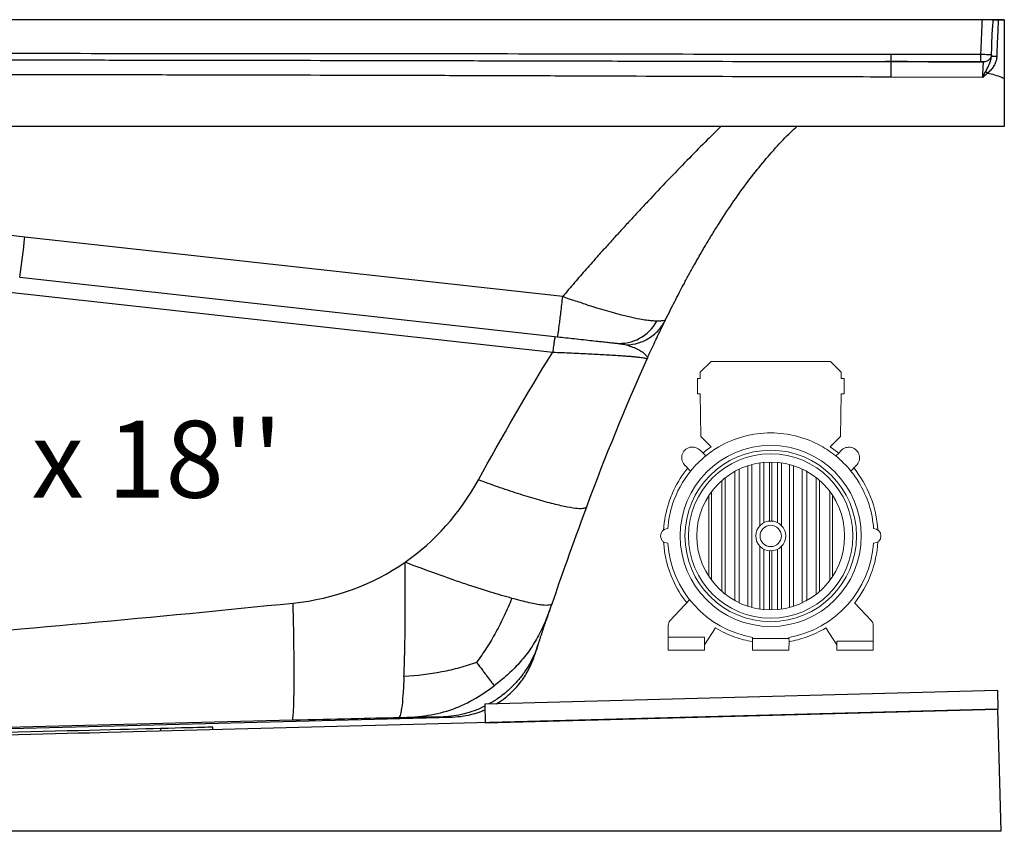
# Model space of a CAD drawing. Units: inches. Extents: x 308 to 481, y 117 to 259.
# Drawn here: x 407 to 430, y 144 to 163 of the extents above; entities that cross this region are included whole.
import ezdxf

# ---------------------------------------------------------------- set-up
doc = ezdxf.new("R2010")
doc.units = ezdxf.units.IN
doc.header["$MEASUREMENT"] = 0
doc.layers.add('ARCHITECT', color=179, linetype='Continuous')
doc.styles.add('SLDTEXTSTYLE0', font='TXT', dxfattribs={"width": 0.638186})

# ---------------------------------------------------------------- blocks, each defined once
blk = doc.blocks.new('Pump 0.75hp-Rear View')
at = {"color": 7, "linetype": 'Continuous', "lineweight": 0}
for p, q in [((-0.19, 4.754), (0.06, 5.004)), ((0.06, 5.004), (2.86, 5.004)), ((2.86, 5.004), (3.11, 4.754)), ((-0.19, 4.604), (-0.19, 4.754)), ((3.11, 4.754), (3.11, 4.604)), ((-0.259, 4.244), (-0.259, 4.444)), ((-0.259, 4.444), (-0.255, 4.444)), ((-0.255, 4.444), (-0.255, 4.604)), ((-0.255, 4.604), (-0.19, 4.604)), ((3.11, 4.604), (3.175, 4.604)), ((3.175, 4.604), (3.175, 4.244)), ((-0.192, 4.244), (-0.259, 4.244)), ((-0.175, 3.244), (-0.192, 4.244)), ((3.11, 4.244), (3.09, 3.244)), ((3.175, 4.244), (3.11, 4.244)), ((0.065, 3.007), (-0.175, 3.244)), ((3.09, 3.244), (2.849, 3.007)), ((2.849, 3.007), (3.049, 2.86)), ((-0.188, 2.918), (-0.063, 2.793)), ((3.049, 2.86), (2.979, 2.793)), ((3.049, 2.86), (3.104, 2.918)), ((-0.542, 2.565), (-0.417, 2.44)), ((0.922, 2.564), (0.922, -0.726)), ((1.016, 2.591), (1.016, -0.754)), ((1.204, 2.63), (1.204, 1.16)), ((1.298, 2.641), (1.298, 1.23)), ((1.429, 2.648), (1.429, 1.267)), ((1.486, 2.648), (1.486, 1.267)), ((1.617, 2.641), (1.617, 1.23)), ((1.711, 2.63), (1.711, 1.16)), ((1.899, 2.591), (1.899, -0.754)), ((1.993, 2.564), (1.993, -0.726)), ((3.457, 2.565), (3.403, 2.505)), ((0.614, 2.429), (0.614, -0.592)), ((0.72, 2.483), (0.72, -0.646)), ((2.196, 2.483), (2.196, -0.646)), ((2.301, 2.429), (2.301, -0.592)), ((3.403, 2.505), (3.332, 2.44)), ((0.314, 2.217), (0.314, -0.379)), ((0.388, 2.27), (0.393, -0.445)), ((2.522, 2.283), (2.522, -0.445)), ((2.601, 2.217), (2.601, -0.379)), ((0.01, 1.866), (0.01, -0.028)), ((0.075, 1.958), (0.075, -0.121)), ((2.84, 1.958), (2.84, -0.121)), ((2.905, -0.028), (2.905, 1.866)), ((1.204, 0.677), (1.204, -0.793)), ((1.298, 0.607), (1.298, -0.804)), ((1.429, 0.57), (1.429, -0.811)), ((1.486, 0.57), (1.486, -0.811)), ((1.617, 0.607), (1.617, -0.804)), ((1.711, 0.677), (1.711, -0.793)), ((-0.901, -1.069), (-0.441, -0.573)), ((3.422, -0.644), (3.816, -1.069)), ((-0.941, -1.756), (-0.941, -1.171)), ((0.167, -1.234), (-0.091, -1.631)), ((3.006, -1.631), (2.747, -1.235)), ((3.856, -1.171), (3.856, -1.756)), ((-0.941, -1.446), (-0.091, -1.446)), ((-0.091, -1.446), (-0.091, -1.631)), ((1.033, -1.458), (1.033, -1.555)), ((1.883, -1.48), (1.033, -1.48)), ((1.033, -1.756), (1.033, -1.555)), ((1.883, -1.458), (1.89, -1.554)), ((1.89, -1.554), (1.883, -1.756)), ((3.856, -1.541), (3.006, -1.541)), ((3.006, -1.541), (3.006, -1.631)), ((-0.091, -1.756), (-0.941, -1.756)), ((-0.091, -1.631), (-0.091, -1.756)), ((1.883, -1.756), (1.033, -1.756)), ((3.006, -1.756), (3.006, -1.631)), ((3.856, -1.756), (3.006, -1.756))]:
    blk.add_line(p, q, dxfattribs=at)
for radius in [2.119, 2.007, 1.925, 1.73, 0.35, 0.25]:
    blk.add_circle((1.458, 0.919), radius, dxfattribs=at)
for centre, radius, start, end in [((-0.376, 2.752), 0.25, 41.502, 228.498), ((3.286, 2.747), 0.25, 313.1319, 136.8681), ((1.458, 0.919), 2.51, 3.2977, 39.5889), ((-0.95, 0.921), 0.172, 89.9358, 269.9358), ((3.865, 0.921), 0.172, 270.0642, 90.0642), ((1.458, 0.919), 2.414, 184.0283, 259.8599), ((1.458, 0.919), 2.414, 280.1401, 355.9717), ((1.458, 0.919), 2.51, 321.5041, 356.8307), ((-0.791, -1.171), 0.15, 137.1344, 180), ((3.706, -1.171), 0.15, 0, 42.8656)]:
    blk.add_arc(centre, radius, start, end, dxfattribs=at)
at = {"color": 8, "linetype": 'Continuous', "lineweight": 0}
for points, knots in [([(3.865, 1.094), (3.839, 1.471), (3.684, 1.952), (3.306, 2.49), (3.008, 2.789), (2.584, 3.075), (2.07, 3.28), (1.246, 3.388), (0.482, 3.182), (-0.103, 2.777), (-0.52, 2.362), (-0.842, 1.771), (-0.936, 1.289), (-0.95, 1.094)], [0, 0, 0, 0, 0.157358, 0.203674, 0.273073, 0.331881, 0.415543, 0.500938, 0.675035, 0.727256, 0.796655, 0.918523, 1, 1, 1, 1]), ([(-1.048, 1.063), (-1.036, 1.278), (-0.975, 1.599), (-0.78, 2.087), (-0.613, 2.352), (-0.485, 2.508)], [0, 0, 0, 0, 0.410611, 0.615379, 1, 1, 1, 1]), ([(-0.507, -0.644), (-0.635, -0.483), (-0.906, -0.04), (-1.032, 0.47), (-1.049, 0.78)], [0, 0, 0, 0, 0.399054, 1, 1, 1, 1]), ([(1.033, -1.555), (0.892, -1.531), (0.591, -1.452), (0.31, -1.32), (0.167, -1.234)], [0, 0, 0, 0, 0.462341, 1, 1, 1, 1]), ([(2.747, -1.235), (2.601, -1.322), (2.322, -1.453), (2.025, -1.53), (1.89, -1.554)], [0, 0, 0, 0, 0.554473, 1, 1, 1, 1])]:
    blk.add_open_spline(points, degree=3, knots=knots, dxfattribs=at)
blk.add_open_spline([(-0.132, 2.861), (-0.069, 2.913), (-0.003, 2.961), (0.065, 3.007)], degree=3, dxfattribs=at)
blk = doc.blocks.new('SW_NOTE_2')
at = {"layer": 'ARCHITECT', "color": 0, "attachment_point": 1, "style": 'SLDTEXTSTYLE0'}
for s, insert, char_height in [('Exhibit', (0, 3.223), 2.5), ('66" X 36" x 18\'\'', (12.724, 2.524), 1.8)]:
    blk.add_mtext(s, dxfattribs=dict(at, insert=insert, char_height=char_height))

msp = doc.modelspace()

# ---------------------------------------------------------------- linework, layer by layer
at = {"color": 7, "linetype": 'Continuous', "lineweight": 30}
for p, q in [((429.792, 162.77), (429.785, 162.583)), ((429.792, 162.77), (429.792, 162.771)), ((429.917, 162.771), (429.917, 162.769)), ((429.917, 162.771), (430.062, 162.771)), ((430.062, 162.769), (429.917, 162.769)), ((430.062, 162.771), (430.062, 162.769)), ((430.062, 162.769), (430.062, 161.394)), ((427.285, 161.791), (427.284, 161.791)), ((427.409, 161.791), (427.285, 161.791)), ((427.41, 161.791), (427.409, 161.791)), ((427.41, 161.791), (427.41, 161.791)), ((427.411, 161.791), (427.41, 161.791)), ((427.411, 161.967), (427.414, 161.967)), ((427.414, 161.967), (429.514, 161.963)), ((429.575, 161.783), (429.591, 161.786)), ((429.575, 161.783), (429.591, 161.784)), ((429.575, 161.783), (429.575, 161.783)), ((429.575, 161.783), (429.575, 161.783)), ((429.591, 161.784), (429.591, 161.784)), ((429.556, 161.419), (427.41, 161.429)), ((430.007, 161.417), (430.062, 161.394)), ((430.062, 161.394), (430.062, 161.393)), ((430.062, 161.393), (430.062, 160.271)), ((379.174, 159.452), (419.494, 154.988)), ((419.728, 156.29), (407.139, 157.684)), ((407.02, 156.742), (419.609, 155.348)), ((421.7, 154.826), (421.705, 154.839)), ((419.48, 149.111), (419.452, 149.037)), ((429.9, 147.066), (417.904, 146.751)), ((429.9, 147.066), (429.911, 146.628)), ((429.911, 146.628), (409.087, 146.083)), ((417.904, 146.751), (417.915, 146.314)), ((417.915, 146.314), (429.911, 146.628)), ((429.986, 143.771), (429.911, 146.628)), ((376.06, 145.372), (417.143, 146.447)), ((410.313, 146.178), (410.315, 146.115)), ((411.543, 146.147), (411.541, 146.21)), ((429.986, 143.771), (373.967, 143.771))]:
    msp.add_line(p, q, dxfattribs=at)
at = {"color": 7, "linetype": 'Continuous', "lineweight": 30, "flags": 128}
for points in [[(429.917, 162.769), (429.907, 162.501), (429.897, 162.233), (429.888, 161.965), (429.886, 161.91)], [(429.761, 161.912), (429.77, 162.162), (429.781, 162.466), (429.782, 162.502), (429.785, 162.583)], [(427.41, 161.791), (427.41, 161.791), (428.287, 161.788), (429.143, 161.785), (429.574, 161.783), (429.575, 161.783)], [(429.575, 161.783), (429.197, 161.784), (428.849, 161.786), (428.526, 161.787), (428.228, 161.788), (427.799, 161.789), (427.411, 161.791)], [(410.313, 146.178), (410.147, 146.173), (409.968, 146.168), (409.777, 146.163), (409.574, 146.158), (409.36, 146.153), (409.134, 146.147), (408.898, 146.14), (408.651, 146.134), (408.394, 146.127), (408.128, 146.12), (407.853, 146.113), (407.57, 146.106), (407.278, 146.098), (406.979, 146.09), (406.673, 146.082), (406.361, 146.074), (406.043, 146.066)], [(411.541, 146.21), (411.534, 146.209), (411.511, 146.209), (411.474, 146.208), (411.423, 146.207), (411.356, 146.205), (411.275, 146.203), (411.18, 146.2), (411.07, 146.197), (410.946, 146.194), (410.809, 146.19), (410.657, 146.187), (410.492, 146.182), (410.313, 146.178)], [(409.087, 146.083), (408.899, 146.078), (408.653, 146.072), (408.396, 146.065), (408.13, 146.058), (407.855, 146.051), (407.572, 146.043), (407.28, 146.036), (406.981, 146.028), (406.675, 146.02), (406.363, 146.012), (406.044, 146.003)]]:
    msp.add_lwpolyline(points, dxfattribs=at)
at = {"color": 7, "linetype": 'Continuous', "lineweight": 30}
for centre, radius, start, end in [((429.838, 161.434), 1.337, 86.6136, 91.9701), ((394.63, 161.867), 32.782, 359.8653, 0.1756), ((400.46, 162.018), 26.954, 359.5152, 359.8925), ((403.342, 162.016), 26.173, 359.4882, 359.8839), ((429.807, 160.561), 1.351, 86.6318, 91.9303), ((390.44, 159.313), 16.778, 351.1863, 354.4285), ((421.056, 156.185), 0.991, 264.8334, 331.6469)]:
    msp.add_arc(centre, radius, start, end, dxfattribs=at)
at = {"color": 8, "linetype": 'Continuous', "lineweight": 30}
msp.add_ellipse((412.718, 155.557), major_axis=(47.447, -5.436), ratio=0.031177, start_param=1.692231, end_param=2.296575, dxfattribs=at)
at = {"color": 7, "linetype": 'Continuous', "lineweight": 30}
for points, knots in [([(429.548, 162.771), (428.99, 162.771), (425.702, 162.771), (419.683, 162.771), (411.492, 162.771), (404.666, 162.771), (399.206, 162.771), (393.745, 162.771), (386.919, 162.771), (380.093, 162.771), (372.687, 162.771), (368.012, 162.771), (364.701, 162.771)], [0, 0, 0, 0, 0.025805, 0.15212, 0.278434, 0.404749, 0.467906, 0.531063, 0.657378, 0.783692, 0.846849, 1, 1, 1, 1]), ([(429.514, 161.963), (429.515, 161.988), (429.52, 162.094), (429.528, 162.284), (429.538, 162.529), (429.544, 162.693), (429.548, 162.771)], [0, 0, 0, 0, 0.0939119, 0.3912799, 0.7082348, 1, 1, 1, 1]), ([(429.792, 162.771), (429.789, 162.771), (429.784, 162.771), (429.743, 162.771), (429.679, 162.771), (429.61, 162.771), (429.565, 162.771), (429.548, 162.771)], [0, 0, 0, 0, 0.171713, 0.400837, 0.629781, 0.858658, 1, 1, 1, 1]), ([(429.792, 162.771), (429.793, 162.771), (429.796, 162.771), (429.817, 162.771), (429.848, 162.771), (429.884, 162.771), (429.907, 162.771), (429.917, 162.771)], [0, 0, 0, 0, 0.213824, 0.427655, 0.641422, 0.85522, 1, 1, 1, 1]), ([(367.239, 161.956), (368.721, 161.956), (371.685, 161.955), (377.931, 161.975), (385.977, 161.98), (394.182, 161.986), (400.472, 161.987), (406.215, 161.985), (413.053, 161.981), (419.89, 161.976), (424.676, 161.962), (426.727, 161.966), (427.411, 161.967)], [0, 0, 0, 0, 0.073886, 0.147772, 0.311409, 0.475045, 0.556842, 0.625021, 0.761377, 0.897733, 0.965911, 1, 1, 1, 1]), ([(367.24, 161.781), (367.24, 161.781), (368.013, 161.781), (369.557, 161.785), (375.975, 161.807), (382.131, 161.82), (388.114, 161.828), (389.822, 161.83), (391.617, 161.832), (393.412, 161.833), (395.805, 161.834), (397.899, 161.834), (400.292, 161.835), (402.386, 161.834), (404.779, 161.832), (406.873, 161.83), (408.668, 161.828), (411.061, 161.825), (413.454, 161.821), (415.847, 161.816), (417.641, 161.812), (419.436, 161.808), (421.829, 161.802), (424.487, 161.792), (426.546, 161.791), (427.41, 161.791)], [0, 0, 0, 0, 0, 0.038511, 0.077022, 0.319954, 0.345481, 0.37531, 0.405137, 0.434966, 0.464796, 0.524452, 0.539366, 0.584111, 0.628853, 0.658682, 0.688512, 0.71834, 0.777998, 0.807827, 0.837655, 0.867483, 0.897313, 0.956968, 1, 1, 1, 1]), ([(427.41, 161.791), (427.41, 161.787), (427.41, 161.778), (427.41, 161.713), (427.41, 161.618), (427.41, 161.52), (427.41, 161.456), (427.41, 161.432), (427.41, 161.429)], [0, 0, 0, 0, 0.219629, 0.439257, 0.658886, 0.878515, 0.980359, 1, 1, 1, 1]), ([(429.514, 161.963), (429.532, 161.962), (429.578, 161.961), (429.648, 161.96), (429.712, 161.959), (429.755, 161.959), (429.761, 161.96), (429.764, 161.961)], [0, 0, 0, 0, 0.139384, 0.354174, 0.569332, 0.784758, 1, 1, 1, 1]), ([(429.556, 161.419), (429.557, 161.443), (429.56, 161.509), (429.565, 161.611), (429.57, 161.706), (429.574, 161.771), (429.574, 161.779), (429.575, 161.783)], [0, 0, 0, 0, 0.125906, 0.344581, 0.563135, 0.781583, 1, 1, 1, 1]), ([(429.714, 161.846), (429.71, 161.841), (429.697, 161.825), (429.668, 161.806), (429.629, 161.789), (429.596, 161.782), (429.578, 161.784), (429.575, 161.784)], [0, 0, 0, 0, 0.121931, 0.375077, 0.655179, 0.945113, 1, 1, 1, 1]), ([(429.626, 161.56), (429.642, 161.591), (429.682, 161.671), (429.741, 161.782), (429.755, 161.874), (429.761, 161.912)], [0, 0, 0, 0, 0.273209, 0.701271, 1, 1, 1, 1]), ([(429.886, 161.91), (429.884, 161.884), (429.878, 161.831), (429.85, 161.749), (429.806, 161.668), (429.744, 161.588), (429.694, 161.54), (429.668, 161.515)], [0, 0, 0, 0, 0.169597, 0.345376, 0.552634, 0.765647, 1, 1, 1, 1]), ([(429.762, 161.951), (429.762, 161.95), (429.761, 161.942), (429.757, 161.92), (429.747, 161.893), (429.732, 161.865), (429.72, 161.852), (429.714, 161.846)], [0, 0, 0, 0, 0.061142, 0.221183, 0.534579, 0.788669, 1, 1, 1, 1]), ([(429.556, 161.419), (429.556, 161.419), (429.56, 161.427), (429.567, 161.441), (429.59, 161.488), (429.609, 161.527), (429.626, 161.56), (429.626, 161.56)], [0, 0, 0, 0, 0.004918, 0.167766, 0.293135, 0.996959, 1, 1, 1, 1]), ([(427.41, 161.429), (426.546, 161.43), (424.486, 161.432), (421.828, 161.445), (419.436, 161.453), (417.641, 161.459), (415.846, 161.464), (413.453, 161.47), (411.06, 161.475), (408.667, 161.48), (406.872, 161.482), (404.779, 161.484), (402.386, 161.487), (400.292, 161.488), (397.899, 161.488), (395.805, 161.488), (393.412, 161.487), (391.617, 161.485), (389.823, 161.483), (387.43, 161.48), (385.037, 161.475), (382.644, 161.47), (380.849, 161.465), (378.456, 161.458), (376.063, 161.451), (373.67, 161.443), (370.929, 161.431), (368.785, 161.424), (367.24, 161.42)], [0, 0, 0, 0, 0.043044, 0.102699, 0.132527, 0.162355, 0.192183, 0.22201, 0.281666, 0.311494, 0.341322, 0.37115, 0.415892, 0.460634, 0.475548, 0.535203, 0.565031, 0.594859, 0.624687, 0.654514, 0.71417, 0.743998, 0.773826, 0.803654, 0.863309, 0.893138, 0.922966, 1, 1, 1, 1]), ([(429.668, 161.515), (429.637, 161.488), (429.6, 161.455), (429.562, 161.424), (429.556, 161.419), (429.556, 161.419)], [0, 0, 0, 0, 0.834484, 0.99525, 1, 1, 1, 1]), ([(430.008, 161.416), (429.952, 161.436), (429.841, 161.477), (429.726, 161.502), (429.668, 161.515)], [0, 0, 0, 0, 0.497879, 1, 1, 1, 1]), ([(430.062, 161.393), (430.062, 161.393), (430.044, 161.402), (430.026, 161.409), (430.007, 161.416)], [0, 0, 0, 0, 0.000044, 1, 1, 1, 1]), ([(430.062, 160.271), (429.1, 160.271), (426.214, 160.271), (422.365, 160.271), (415.631, 160.271), (408.896, 160.271), (402.161, 160.271), (398.313, 160.271), (392.54, 160.271), (385.806, 160.271), (379.552, 160.271), (375.223, 160.271), (370.582, 160.271), (366.422, 160.271), (364.187, 160.271)], [0, 0, 0, 0, 0.0438144, 0.1314432, 0.1752576, 0.3505151, 0.4381439, 0.4819583, 0.5257727, 0.7010303, 0.7886591, 0.8105662, 0.898195, 1, 1, 1, 1]), ([(422.133, 155.742), (422.169, 155.816), (422.241, 155.96), (422.347, 156.171), (422.45, 156.37), (422.558, 156.575), (422.673, 156.789), (422.784, 156.989), (422.881, 157.162), (422.964, 157.306), (423.046, 157.447), (423.128, 157.584), (423.209, 157.718), (423.29, 157.849), (423.448, 158.101), (423.687, 158.465), (424.018, 158.93), (424.356, 159.364), (424.703, 159.766), (424.985, 160.068), (425.16, 160.227), (425.208, 160.271)], [0, 0, 0, 0, 0.04628, 0.090369, 0.132309, 0.172137, 0.219947, 0.267855, 0.29928, 0.330036, 0.360132, 0.389574, 0.418369, 0.446526, 0.474052, 0.581348, 0.684076, 0.782316, 0.876201, 0.965933, 1, 1, 1, 1]), ([(419.609, 155.348), (419.61, 155.348), (419.611, 155.354), (419.615, 155.377), (419.618, 155.394), (419.625, 155.44), (419.629, 155.469), (419.638, 155.536), (419.643, 155.574), (419.654, 155.66), (419.659, 155.707), (419.672, 155.809), (419.678, 155.864), (419.692, 155.978), (419.699, 156.038), (419.713, 156.162), (419.72, 156.226), (419.728, 156.29)], [0, 0, 0, 0, 0.125, 0.125, 0.25, 0.25, 0.375, 0.375, 0.5, 0.5, 0.625, 0.625, 0.75, 0.75, 0.875, 0.875, 1, 1, 1, 1]), ([(421.928, 155.714), (421.892, 155.715), (421.82, 155.718), (421.686, 155.734), (421.511, 155.763), (421.285, 155.81), (421.03, 155.875), (420.785, 155.943), (420.56, 156.01), (420.308, 156.088), (420.032, 156.188), (419.823, 156.242), (419.728, 156.29), (419.728, 156.29)], [0, 0, 0, 0, 0.085795, 0.171817, 0.25762, 0.383661, 0.509716, 0.598767, 0.688041, 0.777103, 0.888549, 0.999999, 1, 1, 1, 1]), ([(421.217, 155.158), (421.313, 155.161), (421.408, 155.177), (421.591, 155.233), (421.678, 155.273), (421.838, 155.375), (421.911, 155.437), (422.038, 155.578), (422.091, 155.657), (422.133, 155.742)], [0, 0, 0, 0, 0.25, 0.25, 0.5, 0.5, 0.75, 0.75, 1, 1, 1, 1]), ([(421.717, 154.863), (421.717, 154.864), (421.72, 154.871), (421.73, 154.892), (421.751, 154.939), (421.797, 155.038), (421.867, 155.189), (421.944, 155.351), (422.006, 155.482), (422.056, 155.585), (422.102, 155.679), (422.121, 155.719), (422.133, 155.742)], [0, 0, 0, 0, 0.001121, 0.029026, 0.057328, 0.11312, 0.277576, 0.441896, 0.571166, 0.700683, 0.829863, 1, 1, 1, 1]), ([(422.133, 155.742), (422.127, 155.738), (422.115, 155.729), (422.046, 155.717), (421.968, 155.715), (421.928, 155.714)], [0, 0, 0, 0, 0.3229896, 0.6519966, 1, 1, 1, 1]), ([(419.554, 155.354), (419.552, 155.355), (419.548, 155.346), (419.54, 155.31), (419.535, 155.284), (419.524, 155.217), (419.518, 155.177), (419.506, 155.087), (419.5, 155.038), (419.494, 154.988)], [0, 0, 0, 0, 0.25, 0.25, 0.5, 0.5, 0.75, 0.75, 1, 1, 1, 1]), ([(419.609, 155.348), (419.674, 155.341), (419.804, 155.327), (420.008, 155.304), (420.216, 155.281), (420.417, 155.259), (420.595, 155.239), (420.747, 155.222), (420.876, 155.208), (420.937, 155.201), (420.967, 155.198)], [0, 0, 0, 0, 0.116348, 0.232672, 0.368686, 0.504629, 0.62893, 0.75317, 0.876601, 1, 1, 1, 1]), ([(420.967, 155.198), (421.001, 155.194), (421.066, 155.186), (421.149, 155.174), (421.194, 155.163), (421.217, 155.158)], [0, 0, 0, 0, 0.3617706, 0.6793638, 1, 1, 1, 1]), ([(421.217, 155.158), (421.254, 155.146), (421.344, 155.119), (421.467, 155.064), (421.583, 155), (421.667, 154.935), (421.701, 154.888), (421.707, 154.854), (421.705, 154.843), (421.704, 154.837)], [0, 0, 0, 0, 0.124531, 0.296328, 0.469268, 0.656594, 0.846873, 0.918512, 1, 1, 1, 1]), ([(419.494, 154.988), (419.568, 154.985), (419.714, 154.979), (419.934, 154.97), (420.153, 154.96), (420.363, 154.95), (420.562, 154.94), (420.751, 154.929), (420.931, 154.918), (421.09, 154.908), (421.226, 154.898), (421.342, 154.888), (421.444, 154.878), (421.528, 154.869), (421.593, 154.86), (421.642, 154.852), (421.677, 154.843), (421.698, 154.836), (421.699, 154.826), (421.699, 154.826), (421.699, 154.826)], [0, 0, 0, 0, 0.064893, 0.129781, 0.196494, 0.2632, 0.326004, 0.388801, 0.454008, 0.519206, 0.573613, 0.628017, 0.684478, 0.740937, 0.7907, 0.840465, 0.891797, 0.943132, 0.999999, 1, 1, 1, 1]), ([(420.283, 151.363), (420.277, 151.347), (420.258, 151.335), (420.191, 151.322), (420.142, 151.322), (420.013, 151.332), (419.933, 151.344), (419.743, 151.38), (419.633, 151.405), (419.39, 151.466), (419.256, 151.502), (418.973, 151.585), (418.824, 151.631), (418.519, 151.729), (418.364, 151.781), (418.055, 151.888), (417.902, 151.943), (417.754, 151.998)], [0, 0, 0, 0, 0.125, 0.125, 0.25, 0.25, 0.375, 0.375, 0.5, 0.5, 0.625, 0.625, 0.75, 0.75, 0.875, 0.875, 1, 1, 1, 1]), ([(416.013, 147.395), (416.02, 147.556), (416.026, 147.732), (416.035, 148.116), (416.039, 148.323), (416.043, 148.772), (416.044, 149.013), (416.043, 149.521), (416.041, 149.789), (416.037, 150.069)], [0, 0, 0, 0, 0.25, 0.25, 0.5, 0.5, 0.75, 0.75, 1, 1, 1, 1]), ([(418.538, 149.225), (418.461, 149.246), (418.381, 149.269), (418.213, 149.318), (418.125, 149.344), (417.852, 149.428), (417.656, 149.491), (417.34, 149.598), (417.231, 149.635), (417.008, 149.713), (416.893, 149.754), (416.54, 149.881), (416.294, 149.973), (416.037, 150.069)], [0, 0, 0, 0, 0.125, 0.125, 0.25, 0.25, 0.5, 0.5, 0.625, 0.625, 0.75, 0.75, 1, 1, 1, 1]), ([(374.564, 148.247), (376.177, 148.129), (377.791, 148.028), (380.215, 147.904), (381.024, 147.867), (382.642, 147.802), (386.689, 147.662), (390.743, 147.639), (394.795, 147.743), (395.605, 147.771), (397.225, 147.836), (399.656, 147.952), (402.085, 148.114), (405.324, 148.359), (406.944, 148.497), (410.182, 148.793), (411.801, 148.951), (413.419, 149.115)], [0, 0, 0, 0, 0.125, 0.125, 0.1875, 0.1875, 0.25, 0.5, 0.5, 0.5625, 0.5625, 0.625, 0.75, 0.75, 0.875, 0.875, 1, 1, 1, 1]), ([(413.401, 146.37), (413.411, 146.372), (413.421, 146.433), (413.432, 146.63), (413.435, 146.714), (413.439, 146.914), (413.441, 147.03), (413.444, 147.422), (413.442, 147.74), (413.436, 148.247), (413.434, 148.421), (413.427, 148.769), (413.423, 148.944), (413.419, 149.115)], [0, 0, 0, 0, 0.25, 0.25, 0.375, 0.375, 0.5, 0.5, 0.75, 0.75, 0.875, 0.875, 1, 1, 1, 1]), ([(418.538, 149.225), (418.48, 149.088), (418.365, 148.816), (418.166, 148.431), (417.951, 148.063), (417.792, 147.838), (417.713, 147.725)], [0, 0, 0, 0, 0.25023, 0.499381, 0.748869, 1, 1, 1, 1]), ([(419.48, 149.111), (419.473, 149.089), (419.452, 149.074), (419.376, 149.059), (419.321, 149.059), (419.163, 149.077), (419.062, 149.096), (418.824, 149.15), (418.688, 149.184), (418.538, 149.225)], [0, 0, 0, 0, 0.25, 0.25, 0.5, 0.5, 0.75, 0.75, 1, 1, 1, 1]), ([(419.133, 148.084), (419.137, 148.097), (419.145, 148.122), (419.165, 148.18), (419.187, 148.246), (419.21, 148.316), (419.234, 148.387), (419.256, 148.455), (419.277, 148.517), (419.296, 148.571), (419.312, 148.62), (419.329, 148.67), (419.35, 148.731), (419.377, 148.812), (419.412, 148.914), (419.439, 148.994), (419.454, 149.037)], [0, 0, 0, 0, 0.125712, 0.238218, 0.338438, 0.427086, 0.5047, 0.571682, 0.628324, 0.674831, 0.711346, 0.746283, 0.79258, 0.850319, 0.919457, 1, 1, 1, 1]), ([(419.311, 148.618), (419.316, 148.632), (419.327, 148.665), (419.349, 148.728), (419.378, 148.814), (419.416, 148.925), (419.446, 149.013), (419.463, 149.061)], [0, 0, 0, 0, 0.118424, 0.275639, 0.473667, 0.714234, 1, 1, 1, 1]), ([(419.063, 147.875), (419.063, 147.874), (419.063, 147.874), (419.072, 147.9), (419.086, 147.942), (419.1, 147.984), (419.105, 148.001)], [0, 0, 0, 0, 0.160727, 0.465513, 0.783812, 1, 1, 1, 1]), ([(419.101, 147.988), (419.103, 147.994), (419.111, 148.018), (419.123, 148.056), (419.133, 148.084)], [0, 0, 0, 0, 0.242507, 1, 1, 1, 1]), ([(419.101, 147.988), (419.103, 147.994), (419.111, 148.019), (419.124, 148.057), (419.133, 148.084)], [0, 0, 0, 0, 0.258373, 1, 1, 1, 1]), ([(419.147, 148.126), (419.137, 148.096), (419.121, 148.049), (419.11, 148.013), (419.105, 148.001)], [0, 0, 0, 0, 0.639973, 1, 1, 1, 1]), ([(417.713, 147.725), (417.583, 147.678), (417.45, 147.636), (417.246, 147.58), (417.177, 147.563), (417.038, 147.53), (416.968, 147.515), (416.614, 147.447), (416.319, 147.411), (416.013, 147.395)], [0, 0, 0, 0, 0.25, 0.25, 0.375, 0.375, 0.5, 0.5, 1, 1, 1, 1]), ([(417.713, 147.725), (417.761, 147.661), (417.806, 147.602), (417.868, 147.519), (417.888, 147.493), (417.916, 147.455), (417.93, 147.437), (417.943, 147.42), (417.952, 147.408), (417.956, 147.402), (418.028, 147.307), (418.084, 147.233), (418.125, 147.179)], [0, 0, 0, 0, 0.25, 0.25, 0.375, 0.375, 0.4375, 0.46875, 0.46875, 0.5, 0.5, 1, 1, 1, 1]), ([(418.18, 146.759), (418.22, 146.783), (418.318, 146.844), (418.464, 146.963), (418.62, 147.113), (418.785, 147.313), (418.944, 147.563), (419.024, 147.77), (419.063, 147.873)], [0, 0, 0, 0, 0.095512, 0.238567, 0.389351, 0.543197, 0.773288, 1, 1, 1, 1]), ([(416.013, 147.395), (416.006, 147.235), (415.998, 147.089), (415.98, 146.838), (415.97, 146.732), (415.947, 146.572), (415.934, 146.517), (415.908, 146.446), (415.894, 146.43), (415.879, 146.429)], [0, 0, 0, 0, 0.25, 0.25, 0.5, 0.5, 0.75, 0.75, 1, 1, 1, 1]), ([(415.879, 146.429), (416.09, 146.434), (416.296, 146.448), (416.699, 146.505), (416.895, 146.547), (417.273, 146.673), (417.455, 146.756), (417.801, 146.949), (417.967, 147.06), (418.125, 147.179)], [0, 0, 0, 0, 0.25, 0.25, 0.5, 0.5, 0.75, 0.75, 1, 1, 1, 1]), ([(417.143, 146.447), (417.231, 146.453), (417.396, 146.463), (417.62, 146.513), (417.788, 146.564), (417.877, 146.603), (417.908, 146.617)], [0, 0, 0, 0, 0.335789, 0.628734, 0.873387, 1, 1, 1, 1]), ([(413.401, 146.37), (411.783, 146.329), (410.164, 146.289), (406.927, 146.209), (405.309, 146.169), (402.07, 146.089), (400.45, 146.05), (398.02, 145.992), (397.21, 145.972), (395.589, 145.934), (394.778, 145.915), (390.725, 145.82), (387.48, 145.745), (383.419, 145.668), (382.607, 145.653), (380.982, 145.626), (380.17, 145.613), (378.543, 145.591), (377.729, 145.582), (376.101, 145.569), (375.286, 145.564), (374.47, 145.563)], [0, 0, 0, 0, 0.125, 0.125, 0.25, 0.25, 0.375, 0.375, 0.4375, 0.4375, 0.5, 0.5, 0.75, 0.75, 0.8125, 0.8125, 0.875, 0.875, 0.9375, 0.9375, 1, 1, 1, 1])]:
    msp.add_open_spline(points, degree=3, knots=knots, dxfattribs=at)
for points in [[(429.668, 161.515), (429.653, 161.531), (429.639, 161.547), (429.626, 161.56)], [(417.754, 151.998), (418.306, 153.003), (418.88, 154.005), (419.494, 154.988)], [(421.717, 154.863), (421.713, 154.854), (421.708, 154.846), (421.704, 154.837)], [(421.699, 154.826), (421.183, 153.695), (420.719, 152.533), (420.283, 151.363)], [(416.037, 150.069), (416.736, 150.556), (417.321, 151.208), (417.754, 151.998)], [(420.283, 151.363), (419.948, 150.462), (419.675, 149.681), (419.48, 149.111)], [(413.419, 149.115), (414.392, 149.213), (415.281, 149.544), (416.037, 150.069)], [(415.879, 146.429), (415.255, 146.415), (414.391, 146.395), (413.401, 146.37)], [(416.88, 146.447), (416.79, 146.447), (416.428, 146.441), (415.879, 146.429)]]:
    msp.add_open_spline(points, degree=3, dxfattribs=at)
at = {"color": 8, "linetype": 'Continuous', "lineweight": 30}
for points, knots in [([(423.429, 160.271), (423.323, 160.167), (423.075, 159.924), (422.681, 159.524), (422.236, 159.064), (421.858, 158.664), (421.557, 158.342), (421.345, 158.113), (421.141, 157.892), (420.943, 157.674), (420.75, 157.461), (420.528, 157.213), (420.28, 156.932), (420.002, 156.612), (419.82, 156.399), (419.728, 156.29)], [0, 0, 0, 0, 0.081847, 0.191876, 0.309504, 0.434744, 0.495736, 0.552192, 0.607472, 0.661577, 0.714507, 0.766264, 0.845229, 0.921304, 1, 1, 1, 1]), ([(419.452, 149.037), (419.414, 148.932), (419.33, 148.7), (419.169, 148.356), (418.963, 148.012), (418.714, 147.703), (418.434, 147.424), (418.228, 147.261), (418.125, 147.179)], [0, 0, 0, 0, 0.14434, 0.318694, 0.490307, 0.66061, 0.830379, 1, 1, 1, 1]), ([(419.131, 148.085), (419.109, 148.024), (419.058, 147.887), (418.953, 147.682), (418.818, 147.472), (418.66, 147.273), (418.48, 147.089), (418.281, 146.926), (418.119, 146.814), (418.022, 146.765), (418.001, 146.754)], [0, 0, 0, 0, 0.108738, 0.245734, 0.385657, 0.527859, 0.671621, 0.816176, 0.960731, 1, 1, 1, 1]), ([(417.905, 146.704), (417.882, 146.692), (417.784, 146.639), (417.601, 146.572), (417.361, 146.503), (417.12, 146.46), (416.959, 146.451), (416.88, 146.447)], [0, 0, 0, 0, 0.073764, 0.312103, 0.546623, 0.776238, 1, 1, 1, 1]), ([(416.88, 146.447), (416.891, 146.447), (416.914, 146.447), (416.948, 146.447), (416.983, 146.447), (417.011, 146.447), (417.032, 146.447), (417.047, 146.447), (417.061, 146.447), (417.076, 146.447), (417.089, 146.447), (417.101, 146.447), (417.113, 146.447), (417.124, 146.447), (417.133, 146.447), (417.139, 146.447), (417.141, 146.447), (417.143, 146.447), (417.143, 146.447), (417.143, 146.447)], [0, 0, 0, 0, 0.0697234, 0.147205, 0.2324463, 0.3254493, 0.3697311, 0.4155782, 0.4629908, 0.5139486, 0.5704075, 0.623823, 0.6741947, 0.7550203, 0.8265224, 0.8886997, 0.9415515, 0.9765352, 1, 1, 1, 1])]:
    msp.add_open_spline(points, degree=3, knots=knots, dxfattribs=at)

# ---------------------------------------------------------------- block references
at = {"color": 7, "linetype": 'Continuous'}
msp.add_blockref('Pump 0.75hp-Rear View', (423.138, 149.766), dxfattribs=at)
msp.add_blockref('SW_NOTE_2', (383.736, 150.857))

doc.saveas('drawing.dxf')
